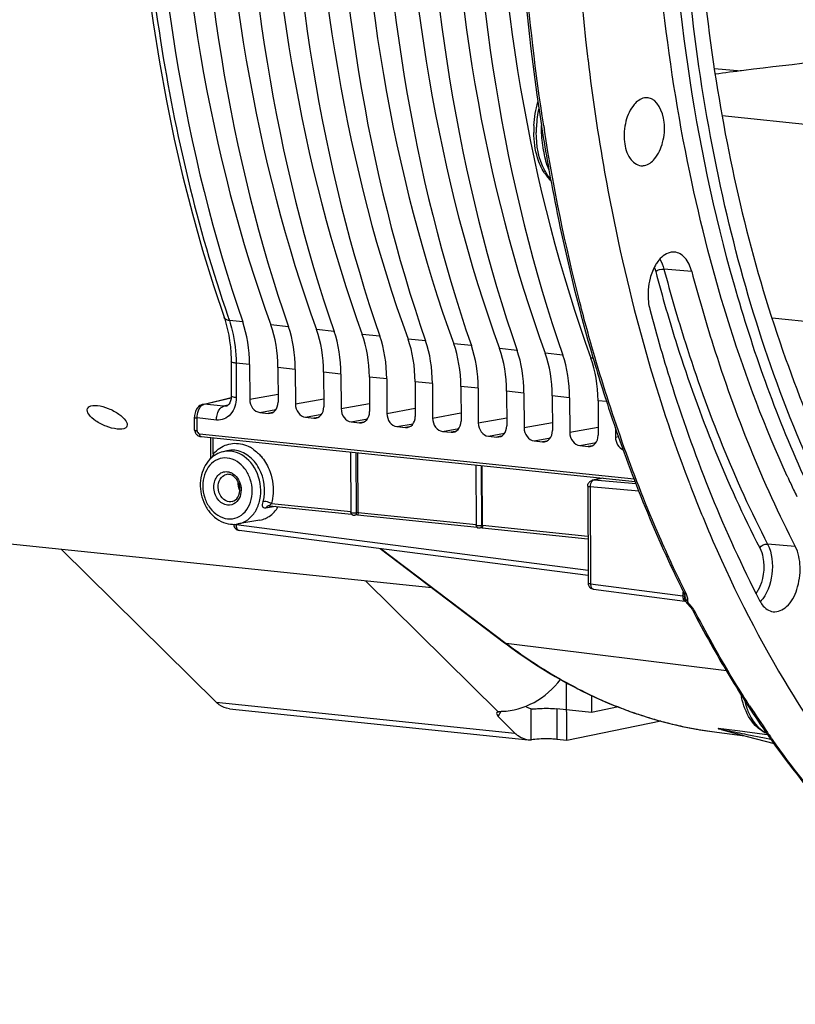
# Model space of a CAD drawing. Units: millimetres. Extents: x 0 to 594, y 0 to 420.
# Drawn here: x 188 to 203, y 40 to 60 of the extents above; entities that cross this region are included whole.
import ezdxf

# ---------------------------------------------------------------- set-up
doc = ezdxf.new("R2010")
doc.units = ezdxf.units.MM
doc.header["$LTSCALE"] = 32.67
doc.layers.get('0').update_dxf_attribs({"linetype": 'CONTINUOUS'})
doc.layers.add('SOLIDES', color=7, linetype='CONTINUOUS')

msp = doc.modelspace()

# ---------------------------------------------------------------- linework, layer by layer
at = {"color": 7, "linetype": 'CONTINUOUS'}
for p, q in [((199.141278, 59.205139), (199.147379, 59.15391)), ((199.147379, 59.15391), (199.150051, 59.131642)), ((198.206629, 57.813786), (198.209086, 57.798129)), ((198.22256, 57.712996), (198.225966, 57.691655)), ((198.225966, 57.691655), (198.230313, 57.664534)), ((198.357728, 56.916825), (198.364669, 56.878437)), ((191.802538, 53.895039), (191.833383, 53.792509)), ((191.931509, 53.036402), (191.934753, 52.341833)), ((192.303821, 52.979292), (192.307085, 52.280482)), ((192.878403, 52.919847), (192.881667, 52.221037)), ((193.228671, 52.883609), (193.231935, 52.1848)), ((193.803253, 52.824165), (193.806518, 52.125355)), ((194.153521, 52.787927), (194.156786, 52.089117)), ((194.728103, 52.728482), (194.731368, 52.029673)), ((195.078372, 52.692244), (195.081636, 51.993435)), ((195.652954, 52.6328), (195.656218, 51.93399)), ((196.003222, 52.596562), (196.006486, 51.897753)), ((196.577804, 52.537117), (196.581069, 51.838308)), ((196.928072, 52.50088), (196.931337, 51.80207)), ((197.502654, 52.441435), (197.505919, 51.742626)), ((197.852922, 52.405197), (197.856187, 51.706388)), ((198.427505, 52.345753), (198.430769, 51.646943)), ((191.32203, 52.163009), (191.301377, 52.151199)), ((191.343156, 52.171706), (191.32203, 52.163009)), ((191.357369, 52.175838), (191.343156, 52.171706)), ((191.357369, 52.175838), (191.933806, 52.315486)), ((198.777773, 52.309515), (198.781037, 51.610705)), ((199.352355, 52.25007), (199.355619, 51.551261)), ((191.834353, 52.140373), (191.833679, 52.140211)), ((192.509702, 52.012399), (192.681361, 51.994639)), ((191.192961, 51.657296), (191.191757, 51.915163)), ((193.434552, 51.916716), (193.606211, 51.898957)), ((194.359403, 51.821034), (194.531061, 51.803275)), ((191.208104, 51.598243), (191.208135, 51.598185)), ((191.292461, 51.57907), (200.08272, 50.670417)), ((195.284253, 51.725352), (195.455912, 51.707592)), ((196.209103, 51.629669), (196.380762, 51.61191)), ((199.705001, 51.704738), (199.705887, 51.515023)), ((191.318765, 51.524954), (191.322918, 51.524492)), ((191.323025, 51.524481), (200.10374, 50.616053)), ((191.521014, 51.084065), (191.519051, 51.5042)), ((197.133953, 51.533987), (197.305612, 51.516228)), ((198.058804, 51.438305), (198.230462, 51.420545)), ((191.843632, 51.236905), (191.767551, 51.219016)), ((194.347149, 51.211613), (194.352842, 49.992842)), ((194.499021, 49.992693), (194.493397, 51.196483)), ((198.983654, 51.342622), (199.155313, 51.324863)), ((196.882106, 50.949354), (196.887778, 49.735129)), ((197.017676, 49.73212), (197.012053, 50.93591)), ((199.443969, 50.684311), (199.243119, 50.643168)), ((199.409653, 50.687861), (199.409703, 50.677292)), ((201.185838, 50.618031), (201.18928, 50.60901)), ((203.183839, 50.715007), (203.179079, 50.725409)), ((203.189315, 50.703058), (203.183839, 50.715007)), ((199.143205, 50.520127), (199.152347, 48.563239)), ((192.708808, 50.126476), (194.365789, 49.955049)), ((195.988957, 48.470551), (182.569376, 49.858903)), ((192.514361, 49.836838), (192.066717, 49.758541)), ((194.488322, 49.942496), (194.426154, 49.931576)), ((194.487396, 49.942468), (196.905038, 49.692346)), ((199.151625, 48.71763), (192.093427, 49.629177)), ((197.006978, 49.681923), (196.96109, 49.673863)), ((197.006052, 49.681895), (199.148156, 49.460279)), ((191.627992, 46.158562), (188.501163, 49.245217)), ((194.943264, 49.261129), (197.460629, 47.35792)), ((199.261334, 48.439853), (201.108958, 48.201237)), ((201.106658, 48.306647), (201.106818, 48.301705)), ((201.106812, 48.301481), (201.106818, 48.301716)), ((201.117372, 48.216314), (201.121952, 48.205015)), ((201.168227, 48.13754), (201.176428, 48.128657)), ((201.271009, 48.007214), (201.27549, 47.998792)), ((201.275488, 47.998793), (201.299108, 47.953295)), ((197.460629, 47.35792), (197.492013, 47.334283)), ((201.682734, 47.245669), (201.699464, 47.216088)), ((191.89591, 46.023463), (197.940683, 45.398088)), ((202.364561, 46.117374), (202.395593, 46.069544)), ((197.672765, 45.533187), (197.334981, 45.866631)), ((201.783084, 45.622411), (201.790469, 45.620345)), ((201.79028, 45.620385), (201.835871, 45.608154)), ((201.835871, 45.608154), (201.845548, 45.605585)), ((201.845548, 45.605585), (201.964921, 45.573621)), ((201.754484, 45.548946), (202.322714, 45.477758)), ((201.964921, 45.573621), (202.3674, 45.465779)), ((202.3674, 45.465779), (202.913259, 45.319302)), ((202.791625, 45.483481), (202.804079, 45.465757)), ((202.804079, 45.465757), (202.821261, 45.441373))]:
    msp.add_line(p, q, dxfattribs=at)
at = {"color": 9, "linetype": 'CONTINUOUS'}
for p, q in [((201.705959, 58.966228), (202.247158, 58.916999)), ((205.924283, 57.579057), (201.863248, 58.009839)), ((201.248156, 54.859467), (200.685725, 54.911095)), ((192.166686, 53.841242), (191.89679, 53.869243)), ((193.091536, 53.745559), (192.734794, 53.782467)), ((205.487448, 53.653187), (202.871779, 53.919175)), ((194.016387, 53.649877), (193.659644, 53.686785)), ((194.941237, 53.554195), (194.584494, 53.591102)), ((195.866087, 53.458512), (195.509345, 53.49542)), ((196.790938, 53.36283), (196.434195, 53.399738)), ((197.715788, 53.267148), (197.359045, 53.304055)), ((198.640638, 53.171465), (198.283896, 53.208373)), ((192.303821, 52.979292), (192.033522, 53.007141)), ((192.033522, 53.007141), (192.036766, 52.312687)), ((199.253221, 53.108089), (199.208746, 53.112691)), ((193.228671, 52.883609), (192.878403, 52.919847)), ((194.153521, 52.787927), (193.803253, 52.824165)), ((195.078372, 52.692244), (194.728103, 52.728482)), ((196.003222, 52.596562), (195.652954, 52.6328)), ((192.307085, 52.280482), (192.880901, 52.385164)), ((196.928072, 52.50088), (196.577804, 52.537117)), ((197.852922, 52.405197), (197.502654, 52.441435)), ((198.777773, 52.309515), (198.427505, 52.345753)), ((191.385246, 52.177785), (191.933429, 52.310587)), ((191.78041, 52.136915), (191.385246, 52.177785)), ((191.867397, 52.157989), (191.78041, 52.136915)), ((193.231935, 52.1848), (193.805751, 52.289477)), ((194.156786, 52.089117), (194.730601, 52.193795)), ((199.525888, 52.232117), (199.352355, 52.25007)), ((192.509702, 52.012399), (192.838753, 52.072429)), ((192.765739, 52.008915), (192.681361, 51.994639)), ((193.434552, 51.916716), (193.763604, 51.976749)), ((195.081636, 51.993435), (195.655452, 52.098112)), ((196.006486, 51.897753), (196.580302, 52.00243)), ((191.636152, 51.859891), (191.242763, 51.900651)), ((191.243967, 51.642724), (191.242763, 51.900651)), ((193.690589, 51.913232), (193.606211, 51.898957)), ((194.359403, 51.821034), (194.688454, 51.881066)), ((194.615439, 51.81755), (194.531061, 51.803275)), ((195.284253, 51.725352), (195.613304, 51.785384)), ((196.931337, 51.80207), (197.505152, 51.906747)), ((197.856187, 51.706388), (198.430002, 51.811065)), ((195.54029, 51.721867), (195.455912, 51.707592)), ((196.209103, 51.629669), (196.538155, 51.689701)), ((196.46514, 51.626185), (196.380762, 51.61191)), ((197.133953, 51.533987), (197.463005, 51.594019)), ((198.781037, 51.610705), (199.354853, 51.715383)), ((191.571528, 51.174838), (191.570014, 51.498928)), ((197.38999, 51.530503), (197.305612, 51.516228)), ((198.058804, 51.438305), (198.387855, 51.498337)), ((198.31484, 51.43482), (198.230462, 51.420545)), ((198.983654, 51.342622), (199.312706, 51.402654)), ((199.705887, 51.515023), (199.767105, 51.526191)), ((194.465715, 49.987923), (194.460053, 51.199933)), ((199.239691, 51.339138), (199.155313, 51.324863)), ((197.000651, 49.730209), (196.99501, 50.937673)), ((199.243625, 50.64327), (199.243332, 50.643212)), ((199.454722, 50.683198), (199.265868, 50.644513)), ((200.121097, 50.57116), (199.265868, 50.644513)), ((200.179113, 50.421114), (199.192464, 50.505739)), ((199.192464, 50.505739), (199.201606, 48.54885)), ((192.746773, 50.173975), (194.354375, 50.007658)), ((192.832621, 50.113666), (192.628954, 50.078293)), ((194.465715, 49.987923), (194.499016, 49.993772)), ((194.499021, 49.992693), (196.888846, 49.745448)), ((192.03363, 49.752794), (192.033698, 49.738175)), ((199.151152, 48.818975), (192.033698, 49.738175)), ((192.093073, 49.629224), (192.093427, 49.629177)), ((197.000651, 49.730209), (197.017671, 49.733199)), ((197.017676, 49.73212), (199.147916, 49.511732)), ((194.964533, 49.258382), (197.497778, 47.343167)), ((203.342146, 49.303087), (202.780674, 49.352167)), ((197.329558, 45.961014), (194.646682, 48.609419)), ((199.201606, 48.54885), (201.069749, 48.307585)), ((199.260988, 48.439899), (199.261334, 48.439853)), ((201.075053, 48.395819), (201.074045, 48.378026)), ((201.13477, 48.347194), (201.113116, 48.390939)), ((201.106532, 48.294107), (201.106812, 48.301481)), ((201.118475, 48.213374), (201.11737, 48.216317)), ((201.951636, 46.790408), (197.497778, 47.343167)), ((191.627992, 46.158562), (197.672765, 45.533187)), ((197.992707, 46.021492), (197.995628, 45.396322)), ((197.993516, 46.029309), (198.072433, 46.021145)), ((198.516981, 46.023241), (198.519869, 45.405045)), ((197.334981, 45.866631), (197.390447, 45.971492)), ((202.176348, 45.573973), (201.784719, 45.62267)), ((202.721176, 45.506227), (202.176348, 45.573973)), ((202.363897, 45.506283), (202.716783, 45.436796)), ((202.716783, 45.436796), (202.848238, 45.410984)), ((202.786445, 45.498111), (202.721176, 45.506227))]:
    msp.add_line(p, q, dxfattribs=at)
at = {"color": 7, "linetype": 'CONTINUOUS'}
for points in [[(190.241623, 60.693392), (190.352684, 59.888109), (190.479916, 59.092735), (190.623178, 58.308151), (190.782322, 57.535261), (190.957183, 56.774896), (191.147593, 56.027823), (191.353374, 55.294855), (191.574281, 54.576879), (191.802538, 53.895039)], [(191.833383, 53.792509), (191.860373, 53.685035), (191.88327, 53.573147), (191.9019, 53.457336), (191.916115, 53.338055), (191.925781, 53.215804), (191.930796, 53.091233), (191.931506, 53.036406)], [(191.934753, 52.341831), (191.934747, 52.337473), (191.933696, 52.312896), (191.930936, 52.288977), (191.926514, 52.265957), (191.920523, 52.244155), (191.913121, 52.223937), (191.904544, 52.205654), (191.895083, 52.189561), (191.885055, 52.17582), (191.874824, 52.164536), (191.86485, 52.155744), (191.855301, 52.149149), (191.845939, 52.144298), (191.836601, 52.140958), (191.833665, 52.140207)], [(191.301377, 52.151199), (191.28202, 52.136608), (191.264132, 52.11939), (191.247851, 52.09966), (191.233562, 52.077946), (191.221197, 52.054306), (191.210826, 52.028875), (191.202734, 52.002558), (191.196858, 51.975541)], [(191.196858, 51.975541), (191.193187, 51.94793), (191.191777, 51.920735), (191.191758, 51.915164)], [(191.208108, 51.59823), (191.209335, 51.596023), (191.215921, 51.585564), (191.223617, 51.575419), (191.23234, 51.565771), (191.241898, 51.556898)], [(191.241898, 51.556898), (191.251994, 51.549084), (191.262457, 51.542404), (191.272912, 51.536993), (191.282818, 51.53293)], [(191.282818, 51.53293), (191.292016, 51.529996), (191.300787, 51.527852), (191.309516, 51.526236), (191.318765, 51.524954)], [(192.691805, 50.126129), (192.693608, 50.126401), (192.698104, 50.1268), (192.703577, 50.126839), (192.708688, 50.126488)], [(201.083509, 48.377514), (201.090126, 48.363375), (201.097535, 48.344781), (201.102527, 48.328884), (201.105413, 48.31612), (201.106658, 48.306647)], [(201.108993, 48.201233), (201.111147, 48.200911), (201.114487, 48.200228), (201.116582, 48.199679)], [(201.116681, 48.19965), (201.120756, 48.19827), (201.126067, 48.19572), (201.127467, 48.194846)], [(201.121952, 48.205015), (201.134797, 48.180806), (201.150494, 48.158432), (201.168227, 48.13754)], [(201.17635, 48.128736), (201.1976, 48.106347), (201.203499, 48.100048), (201.208997, 48.094069)], [(201.209004, 48.09406), (201.221866, 48.079297), (201.235806, 48.061716), (201.248663, 48.043754)], [(201.248663, 48.043754), (201.260402, 48.025553), (201.271009, 48.007214)], [(201.79028, 45.620385), (201.789127, 45.62073), (201.788073, 45.621057), (201.78712, 45.621365), (201.786221, 45.62166), (201.785422, 45.621936), (201.784858, 45.622176), (201.784576, 45.622376), (201.784529, 45.622541), (201.784719, 45.62267)]]:
    msp.add_lwpolyline(points, dxfattribs=at)
at = {"color": 9, "linetype": 'CONTINUOUS'}
for points in [[(201.069749, 48.307585), (201.069446, 48.304462), (201.069199, 48.301354), (201.069008, 48.298264), (201.068872, 48.295194), (201.06879, 48.292145), (201.068764, 48.289119)], [(201.104651, 48.20219), (201.107232, 48.201527), (201.109039, 48.201227)], [(201.106734, 48.271238), (201.106606, 48.273767), (201.106505, 48.276299), (201.10643, 48.278832), (201.106382, 48.281363), (201.10636, 48.283894), (201.106363, 48.286434), (201.106393, 48.288984), (201.106449, 48.291543), (201.106532, 48.294108)], [(201.17067, 48.195166), (201.170671, 48.196199), (201.170682, 48.197233), (201.170702, 48.19827), (201.170732, 48.199309), (201.170771, 48.200351), (201.170819, 48.201392), (201.170875, 48.202432), (201.170939, 48.203472), (201.171011, 48.204512)]]:
    msp.add_lwpolyline(points, dxfattribs=at)
for centre, radius, start, end in [((200.318623, 57.683555), 2.216195, 167.4029936, 177.3171946), ((200.290383, 57.68374), 2.187977, 177.2874299, 179.9052758), ((238.110515, 64.036606), 40.340566, 188.8864003, 189.0088464), ((200.244476, 57.684081), 2.14207, 179.9123795, 180.2674809), ((218.5073, 63.13018), 28.175951, 198.9993234, 199.1888179), ((191.283472, 52.027262), 0.386562, 262.286844, 264.1344228), ((191.96586, 50.669804), 0.728648, 56.5410642, 61.4419376), ((191.873978, 50.582784), 0.17941, 99.9408149, 113.9392652), ((192.595605, 50.627785), 0.50882, 187.0062075, 196.0881575), ((199.259353, 50.56462), 0.080159, 85.3383317, 101.3083153), ((199.398388, 50.50953), 0.205959, 176.4895407, 181.054811), ((192.623359, 49.936925), 0.267252, 62.4974808, 65.5871989), ((192.179631, 50.69015), 0.766868, 316.8236772, 317.693638), ((192.705245, 50.047821), 0.079443, 99.7434572, 115.9818127), ((192.226221, 49.736311), 0.192531, 179.4450898, 185.4650082), ((192.214718, 49.735253), 0.18098, 185.478465, 188.7573356), ((191.088859, 48.951683), 10.001652, 356.3076421, 356.7119248), ((200.720272, 48.141331), 0.462805, 23.7874207, 26.4115628), ((201.225728, 48.322132), 0.129688, 232.6781321, 238.8010018), ((201.228911, 48.327327), 0.13578, 238.7878525, 244.7591822), ((201.014302, 48.21555), 0.157097, 355.9708024, 0.4780528), ((200.814216, 47.703118), 0.577066, 40.5564849, 42.2594277), ((200.813867, 47.702417), 0.577787, 27.4470756, 40.5867382), ((203.089796, 54.490027), 9.063926, 243.8968762, 244.2402051), ((203.01958, 54.341757), 8.899875, 244.2324871, 247.2753605), ((202.942405, 54.160195), 8.702594, 247.2822443, 248.6763812), ((202.888531, 54.021037), 8.553372, 248.6735891, 251.2053689), ((219.437111, 57.096733), 20.27144, 212.9073852, 214.7546832), ((202.839195, 53.877093), 8.401208, 251.2076212, 253.2310051), ((202.805069, 53.763921), 8.283003, 253.2311608, 255.4355345), ((202.779255, 53.664926), 8.180697, 255.4361668, 257.8746652), ((202.765857, 53.603456), 8.117785, 257.8759914, 260.0019655), ((202.758728, 53.563287), 8.076988, 260.0022908, 262.8593864), ((210.444815, 87.808852), 43.066446, 258.4726412, 258.6433474), ((228.728004, 179.307933), 136.374292, 258.68216337, 258.85330261), ((218.928895, 56.747485), 19.654796, 214.7627669, 215.0641104), ((218.824861, 56.674516), 19.527723, 215.0642303, 215.255078)]:
    msp.add_arc(centre, radius, start, end, dxfattribs=at)
at = {"color": 7, "linetype": 'CONTINUOUS'}
for centre, radius, start, end in [((200.153886, 57.697851), 2.100737, 176.8924142, 180.2558529), ((237.965522, 64.046414), 40.244443, 188.9317797, 189.0544908), ((200.103464, 57.698046), 2.050316, 180.267602, 180.7190337), ((237.355975, 63.947114), 39.626862, 189.1223626, 190.2190638), ((199.08703, 57.384673), 0.974274, 212.6625148, 214.9659591), ((199.013767, 57.332331), 0.884239, 214.9071746, 221.1251334), ((198.936373, 57.265193), 0.781783, 221.1492102, 226.8482964), ((191.317065, 51.657457), 0.124011, 202.5045102, 208.5213714), ((191.897896, 50.689122), 0.546335, 119.2758191, 125.0238195), ((191.913352, 50.667786), 0.572691, 127.961542, 130.6091365), ((191.90695, 50.676002), 0.562275, 125.0121164, 127.9621812), ((191.868933, 50.590157), 0.171754, 76.1728244, 84.0252657), ((199.268576, 50.520465), 0.125444, 136.3952422, 145.323294), ((199.268322, 50.521354), 0.12439, 101.451868, 108.7654989), ((228.629244, 61.086282), 29.372178, 200.8981207, 201.1190336), ((224.718467, 60.576407), 23.685172, 204.6363662, 205.3215847), ((224.380738, 60.416991), 23.31171, 205.3224361, 205.6856303), ((194.414019, 49.991385), 0.060351, 216.9939519, 235.8503835), ((192.430147, 50.316039), 0.48654, 279.9897032, 293.879972), ((192.109498, 49.75319), 0.125063, 180.2958175, 195.9138045), ((192.109377, 49.751631), 0.123488, 252.6353861, 262.5791381), ((196.949075, 49.733814), 0.060536, 221.1050233, 235.8319806), ((196.949759, 49.734759), 0.061702, 235.799035, 242.233051), ((199.277284, 48.562306), 0.123488, 252.6354416, 262.5791316), ((222.254343, 58.855967), 23.621815, 207.487233, 209.4397101), ((220.746848, 57.99561), 21.88609, 209.5069055, 212.8696695), ((203.931503, 46.619877), 1.715354, 190.4676568, 192.3757612), ((198.021108, 46.47326), 0.455019, 274.5621368, 276.4766005), ((219.308833, 57.071833), 20.176919, 213.044539, 215.0532171), ((197.980678, 45.785315), 0.38928, 264.0777195, 272.2009469), ((197.969951, 46.059437), 0.663612, 272.2174613, 273.2097793), ((202.972586, 46.064462), 0.575851, 240.1903274, 248.9549615), ((218.756143, 56.687679), 19.503842, 215.2131625, 215.4000485)]:
    msp.add_arc(centre, radius, start, end, dxfattribs=at)
for centre, major_axis, ratio, start_param, end_param in [((205.100445, 68.765656), (2.539722, 25.498958), 0.572140624, -4.518620409, -4.031389565), ((206.301065, 68.641444), (2.739248, 25.478303), 0.59995679, -4.514030114, -4.02679927), ((206.025296, 68.669974), (2.539722, 25.498958), 0.572140624, -4.518620409, -4.031389565), ((207.225915, 68.545761), (2.739248, 25.478303), 0.59995679, -4.514030114, -4.02679927), ((206.950146, 68.574292), (2.539722, 25.498958), 0.572140624, -4.518620409, -4.031389565), ((208.150765, 68.450079), (2.739248, 25.478303), 0.59995679, -4.514030114, -4.02679927), ((207.874996, 68.478609), (2.539722, 25.498958), 0.572140624, -4.518620409, -4.031389565), ((209.075616, 68.354397), (2.739248, 25.478303), 0.59995679, -4.514030114, -4.02679927), ((208.799846, 68.382927), (2.539722, 25.498958), 0.572140624, -4.518620409, -4.031389565), ((210.000466, 68.258714), (2.739248, 25.478303), 0.59995679, -4.514030114, -4.02679927), ((209.724697, 68.287245), (2.539722, 25.498958), 0.572140624, -4.518620409, -4.031389565), ((210.925316, 68.163032), (2.739248, 25.478303), 0.59995679, -4.514030114, -4.02679927), ((210.649547, 68.191562), (2.539722, 25.498958), 0.572140624, -4.518620409, -4.031389565), ((211.850167, 68.06735), (2.739248, 25.478303), 0.59995679, -4.514030114, -4.02679927), ((211.574397, 68.09588), (2.539722, 25.498958), 0.572140624, -4.518620409, -4.031389565), ((212.775017, 67.971667), (2.739248, 25.478303), 0.59995679, -4.514030114, -4.02679927), ((191.220314, 52.749212), (0.185833, 1.865777), 0.572140624, -1.390442791, -0.889796911), ((191.74214, 52.695225), (0.200433, 1.864266), 0.59995679, -1.385852497, -0.885206617), ((192.145164, 52.653529), (0.185833, 1.865777), 0.572140624, -1.390442791, -0.889796911), ((192.66699, 52.599542), (0.200433, 1.864266), 0.59995679, -1.385852497, -0.885206617), ((193.070014, 52.557847), (0.185833, 1.865777), 0.572140624, -1.390442791, -0.889796911), ((193.59184, 52.50386), (0.200433, 1.864266), 0.59995679, -1.385852497, -0.885206617), ((193.994864, 52.462164), (0.185833, 1.865777), 0.572140624, -1.390442791, -0.889796911), ((194.516691, 52.408178), (0.200433, 1.864266), 0.59995679, -1.385852497, -0.885206617), ((194.919715, 52.366482), (0.185833, 1.865777), 0.572140624, -1.390442791, -0.889796911), ((195.441541, 52.312495), (0.200433, 1.864266), 0.59995679, -1.385852497, -0.885206617), ((195.844565, 52.2708), (0.185833, 1.865777), 0.572140624, -1.390442791, -0.889796911), ((196.366391, 52.216813), (0.200433, 1.864266), 0.59995679, -1.385852497, -0.885206617), ((196.769415, 52.175117), (0.185833, 1.865777), 0.572140624, -1.390442791, -0.889796911), ((197.291242, 52.121131), (0.200433, 1.864266), 0.59995679, -1.385852497, -0.885206617), ((197.694266, 52.079435), (0.185833, 1.865777), 0.572140624, -1.390442791, -0.889796911), ((198.216092, 52.025448), (0.200433, 1.864266), 0.59995679, -1.385852497, -0.885206617), ((192.508608, 52.259708), (-0.050029, 0.244964), 0.796924421, 1.325654507, 2.896146247), ((192.680144, 52.241962), (-0.050323, 0.24494), 0.796695215, -3.387936781, -1.817445041), ((193.433458, 52.164026), (-0.050029, 0.244964), 0.796924421, 1.325654507, 2.896146247), ((193.604994, 52.146279), (-0.050323, 0.24494), 0.796695215, -3.387936781, -1.817445041), ((194.358309, 52.068344), (-0.050029, 0.244964), 0.796924421, 1.325654507, 2.896146247), ((194.529845, 52.050597), (-0.050323, 0.24494), 0.796695215, -3.387936781, -1.817445041), ((195.283159, 51.972661), (-0.050029, 0.244964), 0.796924421, 1.325654507, 2.896146247), ((195.454695, 51.954915), (-0.050323, 0.24494), 0.796695215, -3.387936781, -1.817445041), ((196.208009, 51.876979), (-0.050029, 0.244964), 0.796924421, 1.325654507, 2.896146247), ((196.379545, 51.859232), (-0.050323, 0.24494), 0.796695215, -3.387936781, -1.817445041), ((197.132859, 51.781296), (-0.050029, 0.244964), 0.796924421, 1.325654507, 2.896146247), ((197.304395, 51.76355), (-0.050323, 0.24494), 0.796695215, -3.387936781, -1.817445041), ((198.05771, 51.685614), (-0.050029, 0.244964), 0.796924421, 1.325654507, 2.896146247), ((198.229246, 51.667868), (-0.050323, 0.24494), 0.796695215, -3.387936781, -1.817445041), ((198.98256, 51.589932), (-0.050029, 0.244964), 0.796924421, 1.325654507, 2.896146247), ((199.154096, 51.572185), (-0.050323, 0.24494), 0.796695215, -3.387936781, -1.817445041), ((199.90741, 51.494249), (-0.050029, 0.244964), 0.796924421, 1.325654507, 2.652085412), ((197.786663, 46.872469), (0.924826, 0.657154), 0.665149879, -2.382259777, -1.106225903), ((197.536474, 45.845785), (0.23368, -0.092513), 0.345584852, 9.060147913, 10.107345464)]:
    msp.add_ellipse(centre, major_axis=major_axis, ratio=ratio, start_param=start_param, end_param=end_param, dxfattribs=at)
for points, knots in [([(211.95449, 90.617819), (210.651183, 89.735719), (208.177121, 87.371025), (205.259869, 82.841882), (203.027215, 77.367555), (201.617802, 71.28636), (201.115746, 64.975992), (201.554306, 58.830114), (202.904231, 53.234461), (204.464053, 49.884503), (205.400102, 48.433681)], [0, 0, 0, 0, 0.102737715, 0.220029753, 0.349543504, 0.486753454, 0.625988713, 0.761300048, 0.887285806, 1, 1, 1, 1]), ([(203.179079, 50.725409), (202.28447, 52.681322), (200.947153, 57.037876), (200.221983, 64.003966), (200.703788, 71.259833), (201.836479, 76.034085), (202.612752, 78.326307)], [0, 0, 0, 0, 0.229048259, 0.48057446, 0.742272248, 1, 1, 1, 1]), ([(199.819415, 74.11657), (199.565551, 72.884872), (198.755943, 67.962538), (198.702447, 62.908954), (199.141278, 59.205139)], [0, 0, 0, 0, 0.252157596, 1, 1, 1, 1]), ([(210.047645, 43.159619), (209.141064, 43.624001), (207.378289, 44.897781), (205.178557, 47.510642), (203.363922, 50.80224), (201.471761, 56.114909), (200.447238, 63.676832), (200.96465, 69.891432), (201.57136, 73.009374)], [0, 0, 0, 0, 0.093103911, 0.195932336, 0.309928084, 0.434813281, 0.709662091, 1, 1, 1, 1]), ([(198.152534, 71.214548), (197.994805, 70.086307), (197.533463, 65.633911), (197.689897, 61.11007), (198.206629, 57.813786)], [0, 0, 0, 0, 0.254529825, 1, 1, 1, 1]), ([(210.135324, 43.293311), (208.806867, 43.990456), (206.27339, 46.15265), (203.530733, 50.671596), (201.686169, 56.331617), (201.147946, 60.491927), (201.039418, 62.671241)], [0, 0, 0, 0, 0.202410339, 0.437278164, 0.705611323, 1, 1, 1, 1]), ([(199.150051, 59.131642), (199.241097, 58.374551), (199.668536, 55.484448), (200.416271, 52.635497), (201.185838, 50.618031)], [0, 0, 0, 0, 0.260984513, 1, 1, 1, 1]), ([(200.363366, 58.372336), (200.339351, 58.375189), (200.230572, 58.371149), (200.135664, 58.298655), (200.082031, 58.235644)], [0, 0, 0, 0, 0.226168425, 1, 1, 1, 1]), ([(200.495866, 57.137538), (200.576205, 57.231926), (200.682396, 57.485928), (200.733642, 57.918613), (200.558589, 58.349139), (200.363366, 58.372336)], [0, 0, 0, 0, 0.270740783, 0.570579517, 1, 1, 1, 1]), ([(200.082031, 58.235644), (200.001072, 58.140526), (199.891096, 57.889564), (199.865685, 57.503157), (199.949995, 57.15823), (200.134413, 57.007843), (200.221513, 57.000122)], [0, 0, 0, 0, 0.265512345, 0.559270239, 0.81412676, 1, 1, 1, 1]), ([(198.187821, 57.005981), (198.165979, 57.054775), (198.086383, 57.26835), (198.055493, 57.498292), (198.053309, 57.672316)], [0, 0, 0, 0, 0.234989111, 1, 1, 1, 1]), ([(200.221513, 57.000122), (200.245078, 56.998032), (200.351346, 57.00477), (200.443319, 57.075802), (200.495866, 57.137538)], [0, 0, 0, 0, 0.22589627, 1, 1, 1, 1]), ([(198.364669, 56.878437), (198.423145, 56.555973), (198.668524, 55.293448), (198.978287, 54.043211), (199.248385, 53.123655)], [0, 0, 0, 0, 0.254814235, 1, 1, 1, 1]), ([(200.898189, 55.253839), (200.868733, 55.25626), (200.733393, 55.24454), (200.6221, 55.144578), (200.560616, 55.06127)], [0, 0, 0, 0, 0.222060247, 1, 1, 1, 1]), ([(201.248156, 54.859467), (201.221562, 54.960139), (201.150693, 55.137178), (200.977867, 55.24729), (200.898189, 55.253839)], [0, 0, 0, 0, 0.565676818, 1, 1, 1, 1]), ([(200.560616, 55.06127), (200.543638, 55.038265), (200.476545, 54.935148), (200.431303, 54.818743), (200.406998, 54.727697)], [0, 0, 0, 0, 0.2327809, 1, 1, 1, 1]), ([(201.248156, 54.859467), (201.380318, 54.359175), (201.931998, 52.456274), (202.671997, 50.604631), (203.342146, 49.303087)], [0, 0, 0, 0, 0.261156801, 1, 1, 1, 1]), ([(200.406998, 54.727697), (200.365668, 54.572874), (200.348484, 54.356001), (200.386226, 54.148287), (200.399113, 54.099507)], [0, 0, 0, 0, 0.760541356, 1, 1, 1, 1]), ([(200.399113, 54.099507), (200.539107, 53.569564), (201.123484, 51.553883), (201.90734, 49.5925), (202.617207, 48.213816)], [0, 0, 0, 0, 0.261156801, 1, 1, 1, 1]), ([(199.248385, 53.123655), (199.372261, 52.701916), (199.882588, 51.08309), (200.52441, 49.504218), (201.083522, 48.37749)], [0, 0, 0, 0, 0.258961093, 1, 1, 1, 1]), ([(189.028005, 52.09185), (189.033526, 52.104098), (189.084234, 52.160662), (189.169457, 52.157814), (189.228122, 52.151745)], [0, 0, 0, 0, 0.185526735, 1, 1, 1, 1]), ([(189.228122, 52.151745), (189.303461, 52.143951), (189.4559, 52.100477), (189.652258, 51.991852), (189.792918, 51.880584), (189.841293, 51.766957), (189.825588, 51.73212)], [0, 0, 0, 0, 0.291846741, 0.60268209, 0.852753845, 1, 1, 1, 1]), ([(189.62749, 51.676704), (189.552017, 51.684512), (189.399136, 51.725893), (189.201069, 51.829966), (189.057063, 51.940849), (189.011938, 52.056213), (189.028005, 52.09185)], [0, 0, 0, 0, 0.29150585, 0.601065955, 0.849816328, 1, 1, 1, 1]), ([(189.825588, 51.73212), (189.820305, 51.720402), (189.769178, 51.665579), (189.685592, 51.670693), (189.62749, 51.676704)], [0, 0, 0, 0, 0.180371624, 1, 1, 1, 1]), ([(191.54059, 51.102555), (191.436389, 51.013225), (191.288308, 50.745255), (191.30255, 50.370863), (191.417592, 50.096689), (191.588905, 49.872036), (191.788661, 49.767367), (191.921827, 49.75359)], [0, 0, 0, 0, 0.242679786, 0.503677176, 0.635476815, 0.763286653, 1, 1, 1, 1]), ([(191.955425, 50.210702), (192.002379, 50.221742), (192.094589, 50.303267), (192.122517, 50.484307), (192.064342, 50.661704), (191.962928, 50.74396), (191.909981, 50.756934)], [0, 0, 0, 0, 0.211317265, 0.478549861, 0.761177, 1, 1, 1, 1]), ([(201.229881, 50.503289), (201.371355, 50.137016), (201.944935, 48.736442), (202.635152, 47.382139), (203.219211, 46.425484)], [0, 0, 0, 0, 0.25942957, 1, 1, 1, 1]), ([(192.627109, 49.871149), (192.653077, 49.882639), (192.756409, 49.939312), (192.838351, 50.031218), (192.883236, 50.1081)], [0, 0, 0, 0, 0.241835401, 1, 1, 1, 1]), ([(194.352858, 49.992842), (194.353062, 49.987148), (194.381355, 49.986919), (194.395021, 49.984136), (194.40816, 49.98397)], [0, 0, 0, 0, 0.302492284, 1, 1, 1, 1]), ([(194.40816, 49.98397), (194.423578, 49.983775), (194.442894, 49.984389), (194.461964, 49.987154), (194.465715, 49.987923)], [0, 0, 0, 0, 0.801073689, 1, 1, 1, 1]), ([(194.498913, 49.993754), (194.498974, 49.98068), (194.497786, 49.965944), (194.492879, 49.943313), (194.488267, 49.942481)], [0, 0, 0, 0, 0.736143245, 1, 1, 1, 1]), ([(196.887794, 49.735129), (196.887859, 49.733301), (196.895258, 49.730591), (196.900167, 49.729623), (196.904258, 49.728986)], [0, 0, 0, 0, 0.30642303, 1, 1, 1, 1]), ([(196.904258, 49.728986), (196.907454, 49.728489), (196.914382, 49.727654), (196.921337, 49.727121), (196.925069, 49.726896)], [0, 0, 0, 0, 0.463847016, 1, 1, 1, 1]), ([(196.925069, 49.726896), (196.945182, 49.725688), (196.970575, 49.725937), (196.995653, 49.729186), (197.000651, 49.730209)], [0, 0, 0, 0, 0.797952172, 1, 1, 1, 1]), ([(197.017568, 49.733181), (197.017629, 49.720107), (197.016442, 49.705371), (197.011534, 49.68274), (197.006923, 49.681908)], [0, 0, 0, 0, 0.736143245, 1, 1, 1, 1]), ([(202.893694, 47.985305), (202.990428, 47.973157), (203.226999, 48.092103), (203.401192, 48.448084), (203.465669, 48.876684), (203.40661, 49.177885), (203.342146, 49.303087)], [0, 0, 0, 0, 0.185279098, 0.43881426, 0.732376372, 1, 1, 1, 1]), ([(202.617207, 48.213816), (202.63338, 48.182404), (202.695947, 48.078754), (202.807663, 47.996109), (202.893694, 47.985305)], [0, 0, 0, 0, 0.289512898, 1, 1, 1, 1]), ([(197.492013, 47.334283), (198.128751, 46.856526), (199.482841, 46.05712), (201.0047, 45.642578), (201.757525, 45.548597)], [0, 0, 0, 0, 0.512020333, 1, 1, 1, 1]), ([(203.219211, 46.425484), (204.071387, 45.029668), (205.973415, 42.562926), (208.58304, 40.795744), (209.914919, 40.250966)], [0, 0, 0, 0, 0.531942112, 1, 1, 1, 1]), ([(191.895796, 46.02348), (191.822294, 46.031082), (191.72356, 46.073301), (191.647311, 46.13949), (191.627992, 46.158562)], [0, 0, 0, 0, 0.73133024, 1, 1, 1, 1]), ([(197.992707, 46.021492), (197.994791, 46.021123), (197.999048, 46.020457), (198.003326, 46.019944), (198.005507, 46.019719)], [0, 0, 0, 0, 0.491115208, 1, 1, 1, 1]), ([(198.072433, 46.021145), (198.107409, 46.025099), (198.255333, 46.036076), (198.404464, 46.034882), (198.516981, 46.023241)], [0, 0, 0, 0, 0.237322666, 1, 1, 1, 1]), ([(202.686318, 45.564807), (202.646393, 45.587621), (202.485746, 45.705409), (202.379317, 45.884402), (202.324034, 46.025682)], [0, 0, 0, 0, 0.23259836, 1, 1, 1, 1]), ([(197.329558, 45.961014), (197.334886, 45.963012), (197.34692, 45.966357), (197.359209, 45.968403), (197.365906, 45.969275)], [0, 0, 0, 0, 0.45730862, 1, 1, 1, 1]), ([(197.672765, 45.533187), (197.692085, 45.514115), (197.76831, 45.447919), (197.867033, 45.405752), (197.940512, 45.398113)], [0, 0, 0, 0, 0.26872782, 1, 1, 1, 1]), ([(198.519869, 45.405045), (198.484847, 45.408669), (198.336826, 45.418248), (198.187712, 45.415654), (198.075321, 45.402949)], [0, 0, 0, 0, 0.237393527, 1, 1, 1, 1]), ([(202.858028, 45.389457), (203.762119, 44.117283), (205.770157, 41.891845), (208.434812, 40.444453), (209.769044, 40.049694)], [0, 0, 0, 0, 0.528674631, 1, 1, 1, 1])]:
    msp.add_open_spline(points, degree=3, knots=knots, dxfattribs=at)
at = {"color": 9, "linetype": 'CONTINUOUS'}
for points, knots in [([(191.768921, 78.152611), (191.17927, 76.144802), (190.302529, 72.00934), (189.872663, 65.739616), (190.325668, 59.65091), (191.243519, 55.76607), (191.866307, 53.957302)], [0, 0, 0, 0, 0.255897986, 0.514807377, 0.76606715, 1, 1, 1, 1]), ([(198.254174, 57.804962), (198.085594, 58.883166), (197.573257, 63.332929), (197.733592, 67.855087), (198.201994, 71.207944)], [0, 0, 0, 0, 0.243773046, 1, 1, 1, 1]), ([(199.287713, 53.134165), (199.180365, 53.501327), (198.7665, 55.012352), (198.452979, 56.550425), (198.267583, 57.719799)], [0, 0, 0, 0, 0.244193787, 1, 1, 1, 1]), ([(198.396207, 56.725038), (198.348182, 56.779385), (198.162106, 57.062031), (198.103657, 57.411385), (198.102429, 57.674081)], [0, 0, 0, 0, 0.216348973, 1, 1, 1, 1]), ([(198.360188, 56.925116), (198.308728, 57.031161), (198.253719, 57.280501), (198.216059, 57.528954), (198.209465, 57.662579)], [0, 0, 0, 0, 0.468377043, 1, 1, 1, 1]), ([(200.518538, 54.860293), (200.65139, 54.357389), (201.205949, 52.444557), (201.94981, 50.583251), (202.623456, 49.274913)], [0, 0, 0, 0, 0.261156744, 1, 1, 1, 1]), ([(200.685725, 54.911095), (200.817947, 54.410573), (201.36988, 52.5068), (202.110218, 50.654309), (202.780674, 49.352167)], [0, 0, 0, 0, 0.261156737, 1, 1, 1, 1]), ([(191.896815, 53.869158), (191.883808, 53.870608), (191.842841, 53.877625), (191.799625, 53.904554), (191.789984, 53.932247)], [0, 0, 0, 0, 0.30858785, 1, 1, 1, 1]), ([(191.89679, 53.869243), (191.919321, 53.804284), (192.001122, 53.523951), (192.032476, 53.230091), (192.033522, 53.007141)], [0, 0, 0, 0, 0.235698273, 1, 1, 1, 1]), ([(192.033521, 53.007256), (192.008291, 53.009866), (191.980564, 53.01488), (191.931564, 53.025867), (191.931516, 53.036402)], [0, 0, 0, 0, 0.70656133, 1, 1, 1, 1]), ([(201.113116, 48.390939), (200.932267, 48.757176), (200.218754, 50.295518), (199.648845, 51.898986), (199.287713, 53.134165)], [0, 0, 0, 0, 0.240927826, 1, 1, 1, 1]), ([(192.036766, 52.312687), (192.011536, 52.315298), (191.983807, 52.320313), (191.934812, 52.331297), (191.934761, 52.341831)], [0, 0, 0, 0, 0.706543996, 1, 1, 1, 1]), ([(191.289321, 52.092736), (191.294661, 52.102203), (191.315192, 52.134313), (191.344857, 52.162341), (191.370184, 52.172862)], [0, 0, 0, 0, 0.283837996, 1, 1, 1, 1]), ([(191.370184, 52.172862), (191.372654, 52.173888), (191.377613, 52.175735), (191.382705, 52.17718), (191.385246, 52.177786)], [0, 0, 0, 0, 0.50596886, 1, 1, 1, 1]), ([(192.036766, 52.312687), (192.03732, 52.193705), (191.983306, 52.007963), (191.797226, 51.869776), (191.687727, 51.85455), (191.636152, 51.859891)], [0, 0, 0, 0, 0.530471098, 0.768833548, 1, 1, 1, 1]), ([(191.242762, 51.900651), (191.242522, 51.95132), (191.253802, 52.018793), (191.281646, 52.07913), (191.289321, 52.092736)], [0, 0, 0, 0, 0.764354094, 1, 1, 1, 1]), ([(191.636152, 51.859891), (191.636002, 51.892048), (191.64627, 51.994992), (191.707335, 52.119816), (191.780399, 52.136916)], [0, 0, 0, 0, 0.299984416, 1, 1, 1, 1]), ([(191.19176, 51.915163), (191.191784, 51.909896), (191.216284, 51.904402), (191.230148, 51.901896), (191.242763, 51.90059)], [0, 0, 0, 0, 0.293438513, 1, 1, 1, 1]), ([(191.192965, 51.657296), (191.192984, 51.65318), (191.210874, 51.647503), (191.221954, 51.64551), (191.23159, 51.644197)], [0, 0, 0, 0, 0.297409061, 1, 1, 1, 1]), ([(191.243967, 51.642724), (191.232812, 51.642951), (191.209638, 51.64313), (191.20145, 51.619921), (191.20307, 51.611653)], [0, 0, 0, 0, 0.569741832, 1, 1, 1, 1]), ([(191.20307, 51.611653), (191.203508, 51.609413), (191.20488, 51.604791), (191.206918, 51.600433), (191.208117, 51.598222)], [0, 0, 0, 0, 0.47572331, 1, 1, 1, 1]), ([(191.286535, 51.580308), (191.287508, 51.580004), (191.289466, 51.57949), (191.291465, 51.579173), (191.292461, 51.57907)], [0, 0, 0, 0, 0.504761475, 1, 1, 1, 1]), ([(191.292461, 51.57907), (191.292493, 51.572183), (191.294014, 51.551534), (191.308276, 51.526081), (191.322918, 51.524492)], [0, 0, 0, 0, 0.318639916, 1, 1, 1, 1]), ([(191.704455, 51.293386), (191.791062, 51.350857), (192.004703, 51.420769), (192.219777, 51.36114), (192.314189, 51.309799)], [0, 0, 0, 0, 0.491656145, 1, 1, 1, 1]), ([(192.066717, 49.758544), (192.138008, 49.770992), (192.28058, 49.832696), (192.438477, 50.01159), (192.527605, 50.249172), (192.543645, 50.600303), (192.389942, 51.014918), (192.080367, 51.213145), (191.927086, 51.229003)], [0, 0, 0, 0, 0.111180944, 0.229248894, 0.35734602, 0.493398729, 0.763257418, 1, 1, 1, 1]), ([(192.57857, 50.208931), (192.640349, 50.428005), (192.590221, 50.80653), (192.305251, 51.149082), (192.102237, 51.236723), (192.00365, 51.246923)], [0, 0, 0, 0, 0.52117444, 0.773063299, 1, 1, 1, 1]), ([(192.468634, 51.198253), (192.492965, 51.175775), (192.587689, 51.077283), (192.659541, 50.957617), (192.699408, 50.862283)], [0, 0, 0, 0, 0.242747365, 1, 1, 1, 1]), ([(191.854962, 51.090491), (191.79094, 51.097115), (191.655025, 51.078309), (191.423926, 50.906117), (191.332286, 50.593086), (191.385351, 50.287449), (191.518542, 50.018226), (191.722982, 49.877017), (191.860698, 49.86277)], [0, 0, 0, 0, 0.111625696, 0.226736613, 0.482901145, 0.622824218, 0.759887031, 1, 1, 1, 1]), ([(191.860698, 49.86277), (191.92472, 49.856146), (192.060635, 49.874952), (192.291735, 50.047143), (192.383374, 50.360175), (192.330309, 50.665812), (192.197118, 50.935035), (191.992678, 51.076243), (191.854962, 51.090491)], [0, 0, 0, 0, 0.111625696, 0.226736613, 0.482901145, 0.622824218, 0.759887031, 1, 1, 1, 1]), ([(191.859413, 50.137692), (191.783376, 50.145559), (191.631439, 50.250453), (191.568691, 50.461269), (191.593877, 50.631827), (191.652867, 50.739422), (191.74585, 50.808883), (191.820894, 50.819226), (191.856247, 50.815568)], [0, 0, 0, 0, 0.239930984, 0.5132445, 0.648366427, 0.773432918, 0.888447736, 1, 1, 1, 1]), ([(191.968728, 50.774631), (192.062087, 50.714099), (192.180344, 50.495812), (192.104562, 50.251473), (192.021485, 50.185663)], [0, 0, 0, 0, 0.512154361, 1, 1, 1, 1]), ([(191.895475, 50.206949), (191.786515, 50.218221), (191.603224, 50.434369), (191.70258, 50.70298), (191.801179, 50.746761)], [0, 0, 0, 0, 0.503818764, 1, 1, 1, 1]), ([(199.265868, 50.644513), (199.242239, 50.63983), (199.215703, 50.608643), (199.203699, 50.577048), (199.200712, 50.567093)], [0, 0, 0, 0, 0.698585043, 1, 1, 1, 1]), ([(199.192464, 50.505739), (199.185592, 50.506477), (199.171311, 50.509696), (199.143251, 50.509798), (199.143192, 50.520121)], [0, 0, 0, 0, 0.401025179, 1, 1, 1, 1]), ([(192.628954, 50.078293), (192.617175, 50.076247), (192.591807, 50.07605), (192.567221, 50.109111), (192.566685, 50.155637), (192.573139, 50.189675), (192.57857, 50.208931)], [0, 0, 0, 0, 0.208844348, 0.394617228, 0.650487758, 1, 1, 1, 1]), ([(192.733817, 50.180283), (192.720774, 50.186217), (192.67133, 50.204185), (192.616507, 50.216095), (192.57857, 50.208931)], [0, 0, 0, 0, 0.270691598, 1, 1, 1, 1]), ([(192.708799, 50.126539), (192.704067, 50.127121), (192.72365, 50.152022), (192.730765, 50.15678), (192.738871, 50.165424)], [0, 0, 0, 0, 0.286939454, 1, 1, 1, 1]), ([(192.670442, 50.119235), (192.66705, 50.117588), (192.660421, 50.113783), (192.654355, 50.109136), (192.651455, 50.106609)], [0, 0, 0, 0, 0.495058447, 1, 1, 1, 1]), ([(194.440219, 49.936885), (194.438054, 49.935576), (194.433505, 49.93335), (194.428617, 49.932017), (194.426153, 49.931585)], [0, 0, 0, 0, 0.502799032, 1, 1, 1, 1]), ([(192.033698, 49.738175), (192.026831, 49.738913), (192.012535, 49.742135), (191.984535, 49.742219), (191.984427, 49.752545)], [0, 0, 0, 0, 0.400789935, 1, 1, 1, 1]), ([(192.035848, 49.707699), (192.036942, 49.700609), (192.039878, 49.687051), (192.044791, 49.674047), (192.047713, 49.668067)], [0, 0, 0, 0, 0.518736187, 1, 1, 1, 1]), ([(202.623456, 49.274913), (202.654469, 49.214681), (202.740589, 48.934624), (202.696372, 48.615669), (202.588513, 48.420539)], [0, 0, 0, 0, 0.233045884, 1, 1, 1, 1]), ([(202.780674, 49.352167), (202.874778, 49.169402), (202.912012, 48.741567), (202.771705, 48.331435), (202.634142, 48.184545)], [0, 0, 0, 0, 0.505311602, 1, 1, 1, 1]), ([(199.201606, 48.54885), (199.194739, 48.549588), (199.180442, 48.55281), (199.152443, 48.552894), (199.152334, 48.56322)], [0, 0, 0, 0, 0.400789936, 1, 1, 1, 1]), ([(201.069749, 48.307585), (201.077338, 48.305967), (201.089156, 48.302804), (201.101256, 48.298883), (201.104918, 48.296077)], [0, 0, 0, 0, 0.62715706, 1, 1, 1, 1]), ([(201.086448, 48.216749), (201.088915, 48.21331), (201.094192, 48.207346), (201.101178, 48.203276), (201.104651, 48.20219)], [0, 0, 0, 0, 0.537723951, 1, 1, 1, 1]), ([(201.104918, 48.296077), (201.105313, 48.295774), (201.105964, 48.295212), (201.106445, 48.294459), (201.106532, 48.294108)], [0, 0, 0, 0, 0.579370356, 1, 1, 1, 1]), ([(201.118576, 48.350546), (201.121161, 48.349759), (201.12652, 48.348406), (201.131975, 48.347528), (201.13477, 48.347194)], [0, 0, 0, 0, 0.489787603, 1, 1, 1, 1]), ([(201.157604, 48.292086), (201.155633, 48.298084), (201.151301, 48.310171), (201.146388, 48.322033), (201.143761, 48.328001)], [0, 0, 0, 0, 0.491961444, 1, 1, 1, 1]), ([(201.172182, 48.181093), (201.171671, 48.183471), (201.170933, 48.188148), (201.170683, 48.192874), (201.17067, 48.195166)], [0, 0, 0, 0, 0.514811567, 1, 1, 1, 1]), ([(201.208999, 48.094056), (201.211307, 48.091523), (201.219012, 48.087879), (201.227098, 48.088374), (201.231561, 48.089026)], [0, 0, 0, 0, 0.431688268, 1, 1, 1, 1]), ([(201.231561, 48.089026), (201.233147, 48.089258), (201.236422, 48.089873), (201.239648, 48.090708), (201.241307, 48.091188)], [0, 0, 0, 0, 0.4813439, 1, 1, 1, 1]), ([(202.418227, 46.083611), (202.321473, 46.23308), (201.934642, 46.847826), (201.578701, 47.481895), (201.326616, 47.968736)], [0, 0, 0, 0, 0.245152801, 1, 1, 1, 1]), ([(197.497778, 47.343167), (197.491042, 47.344003), (197.477858, 47.347331), (197.465965, 47.353957), (197.460649, 47.357947)], [0, 0, 0, 0, 0.505211906, 1, 1, 1, 1]), ([(197.497778, 47.343167), (197.626018, 47.246213), (198.136403, 46.878028), (198.681037, 46.556734), (199.101776, 46.350589)], [0, 0, 0, 0, 0.255470618, 1, 1, 1, 1]), ([(202.311263, 46.205908), (202.32956, 46.126808), (202.407817, 45.867162), (202.5845, 45.611109), (202.761086, 45.532179)], [0, 0, 0, 0, 0.295648044, 1, 1, 1, 1]), ([(208.884879, 40.358752), (207.725201, 40.82264), (205.443932, 42.256245), (203.682548, 44.265585), (202.87871, 45.402771)], [0, 0, 0, 0, 0.472822153, 1, 1, 1, 1])]:
    msp.add_open_spline(points, degree=3, knots=knots, dxfattribs=at)
at = {"color": 7, "linetype": 'CONTINUOUS'}
for points in [[(198.056238, 57.811734), (198.064969, 57.973125), (198.091864, 58.134699), (198.137439, 58.289768)], [(198.266823, 56.858867), (198.236775, 56.905721), (198.210562, 56.955177), (198.187821, 57.005981)], [(191.192961, 51.657296), (191.193036, 51.641211), (191.196342, 51.624852), (191.202497, 51.609991)], [(191.767333, 51.218963), (191.719762, 51.207745), (191.673372, 51.189562), (191.63073, 51.165676)], [(191.886811, 50.760979), (191.872582, 50.762451), (191.856605, 50.763665), (191.844109, 50.756701)], [(192.068217, 50.618764), (192.061945, 50.554315), (192.076092, 50.485223), (192.10727, 50.428469)], [(199.143206, 50.520132), (199.143062, 50.545153), (199.151177, 50.57126), (199.165414, 50.591836)], [(199.17774, 50.606982), (199.191518, 50.621443), (199.209392, 50.632715), (199.228306, 50.639132)], [(194.365817, 49.95507), (194.357804, 49.965702), (194.35292, 49.97953), (194.352843, 49.992843)], [(191.921827, 49.75359), (191.969792, 49.748628), (192.018902, 49.750217), (192.066409, 49.758488)], [(194.426154, 49.931576), (194.410705, 49.928863), (194.393114, 49.932622), (194.380141, 49.94144)], [(191.989227, 49.718898), (191.996514, 49.693307), (192.013146, 49.66905), (192.034465, 49.653128)], [(192.034465, 49.653128), (192.045868, 49.644611), (192.058934, 49.638007), (192.072521, 49.633771)], [(196.903461, 49.694015), (196.893826, 49.705074), (196.887864, 49.720462), (196.887779, 49.735129)], [(196.96109, 49.673863), (196.947771, 49.671524), (196.932979, 49.673861), (196.921014, 49.680162)], [(199.152344, 48.563219), (199.152509, 48.526121), (199.172649, 48.486002), (199.202372, 48.463803)], [(199.202372, 48.463803), (199.213775, 48.455286), (199.226842, 48.448682), (199.240429, 48.444446)], [(202.324034, 46.025682), (202.295301, 46.099111), (202.272918, 46.175224), (202.256008, 46.252239)], [(197.365906, 45.969275), (197.382763, 45.97147), (197.399813, 45.972236), (197.416811, 45.972348)], [(197.955031, 46.032622), (197.931804, 46.042334), (197.910373, 46.056981), (197.891907, 46.074092)], [(197.992707, 46.021492), (197.979813, 46.023776), (197.967113, 46.027571), (197.955031, 46.032622)], [(198.005507, 46.019719), (198.022681, 46.017948), (198.04009, 46.018318), (198.0573, 46.019682)], [(198.075321, 45.402949), (198.052638, 45.400385), (198.029901, 45.398137), (198.007108, 45.396866)]]:
    msp.add_open_spline(points, degree=3, dxfattribs=at)
at = {"color": 9, "linetype": 'CONTINUOUS'}
for points in [[(198.209465, 57.662579), (198.207026, 57.711977), (198.206692, 57.761585), (198.209674, 57.810952)], [(200.490202, 54.946009), (200.501476, 54.918108), (200.510852, 54.889387), (200.518538, 54.860293)], [(200.602482, 55.112716), (200.640354, 55.050648), (200.667154, 54.981393), (200.685725, 54.911095)], [(200.518538, 54.860293), (200.561937, 54.899138), (200.627724, 54.916419), (200.685725, 54.911095)], [(191.357723, 52.175911), (191.366674, 52.17807), (191.376119, 52.178703), (191.385282, 52.177794)], [(191.833679, 52.140211), (191.81637, 52.136101), (191.798097, 52.135008), (191.780409, 52.136915)], [(191.243967, 51.642724), (191.245463, 51.617585), (191.262492, 51.587801), (191.286535, 51.580308)], [(191.571528, 51.174838), (191.562919, 51.153641), (191.555754, 51.131823), (191.54979, 51.109736)], [(191.571528, 51.174838), (191.610076, 51.219992), (191.654986, 51.260559), (191.704455, 51.293386)], [(191.571528, 51.174838), (191.579588, 51.164487), (191.586765, 51.153292), (191.59223, 51.141365)], [(191.927086, 51.229003), (191.874086, 51.234487), (191.819419, 51.231211), (191.76755, 51.219018)], [(192.00365, 51.246923), (191.950502, 51.252421), (191.89568, 51.249141), (191.843666, 51.236912)], [(192.367592, 51.277701), (192.403345, 51.254091), (192.437163, 51.227327), (192.468634, 51.198253)], [(191.856247, 50.815568), (191.875979, 50.813527), (191.895567, 50.808835), (191.914198, 50.802019)], [(191.914198, 50.802019), (191.9333, 50.79503), (191.951661, 50.785698), (191.968728, 50.774631)], [(192.699408, 50.862283), (192.762901, 50.710454), (192.791908, 50.539577), (192.78103, 50.375367)], [(199.200712, 50.567093), (199.196339, 50.552522), (199.193745, 50.537326), (199.192816, 50.522141)], [(192.78103, 50.375367), (192.776528, 50.307421), (192.765255, 50.239514), (192.746773, 50.173975)], [(192.021485, 50.185663), (191.977322, 50.150678), (191.915455, 50.131894), (191.859413, 50.137692)], [(191.955423, 50.210708), (191.93593, 50.206139), (191.915391, 50.204888), (191.895475, 50.206949)], [(192.651455, 50.106609), (192.642366, 50.098688), (192.634753, 50.088862), (192.628954, 50.078293)], [(194.465715, 49.987923), (194.465605, 49.968906), (194.456493, 49.946724), (194.440219, 49.936885)], [(192.047713, 49.668067), (192.056453, 49.650181), (192.073347, 49.631905), (192.093072, 49.629217)], [(196.982032, 49.684301), (196.976246, 49.679072), (196.968771, 49.675219), (196.961089, 49.673872)], [(197.000651, 49.730209), (197.000556, 49.713696), (196.994283, 49.695374), (196.982032, 49.684301)], [(202.623456, 49.274913), (202.655807, 49.323523), (202.722505, 49.357252), (202.780674, 49.352167)], [(199.201606, 48.54885), (199.201382, 48.524979), (199.205171, 48.500065), (199.215676, 48.478628)], [(199.215676, 48.478628), (199.22442, 48.460785), (199.241298, 48.442571), (199.260987, 48.439891)], [(201.083508, 48.377483), (201.090059, 48.364279), (201.104475, 48.354839), (201.118576, 48.350546)], [(202.588513, 48.420539), (202.575958, 48.397825), (202.562196, 48.375718), (202.547113, 48.354597)], [(201.068764, 48.289119), (201.068673, 48.264286), (201.071972, 48.236926), (201.086448, 48.216749)], [(201.106532, 48.294089), (201.106607, 48.26564), (201.124486, 48.236261), (201.1471, 48.218999)], [(201.117371, 48.216324), (201.110996, 48.233846), (201.107774, 48.252623), (201.106733, 48.271239)], [(201.171394, 48.216861), (201.171206, 48.242353), (201.165562, 48.267867), (201.157604, 48.292086)], [(201.207271, 48.127428), (201.192662, 48.143028), (201.176672, 48.160197), (201.172182, 48.181093)], [(201.241307, 48.091188), (201.230166, 48.103456), (201.218607, 48.115339), (201.207271, 48.127428)], [(201.275475, 47.998784), (201.284567, 47.981227), (201.306985, 47.971089), (201.326616, 47.968736)], [(201.784719, 45.62267), (201.80255, 45.618254), (201.820595, 45.614747), (201.838596, 45.611082)]]:
    msp.add_open_spline(points, degree=3, dxfattribs=at)
at = {"layer": 'SOLIDES', "color": 7, "linetype": 'CONTINUOUS'}
for p, q in [((198.721362, 45.384199), (198.715931, 46.546692)), ((199.220608, 46.29207), (199.222205, 45.95028)), ((199.222205, 45.95028), (198.516981, 46.023241)), ((199.764682, 46.061403), (199.222205, 45.95028)), ((200.62484, 45.774112), (198.721362, 45.384199)), ((198.721362, 45.384199), (198.519869, 45.405045))]:
    msp.add_line(p, q, dxfattribs=at)
for centre, radius, start, end in [((215.467767, -47.114066), 106.852353, 95.38593809, 97.07796305), ((214.171714, -36.249694), 95.911088, 97.10934336, 97.45721336)]:
    msp.add_arc(centre, radius, start, end, dxfattribs=at)

doc.saveas('drawing.dxf')
